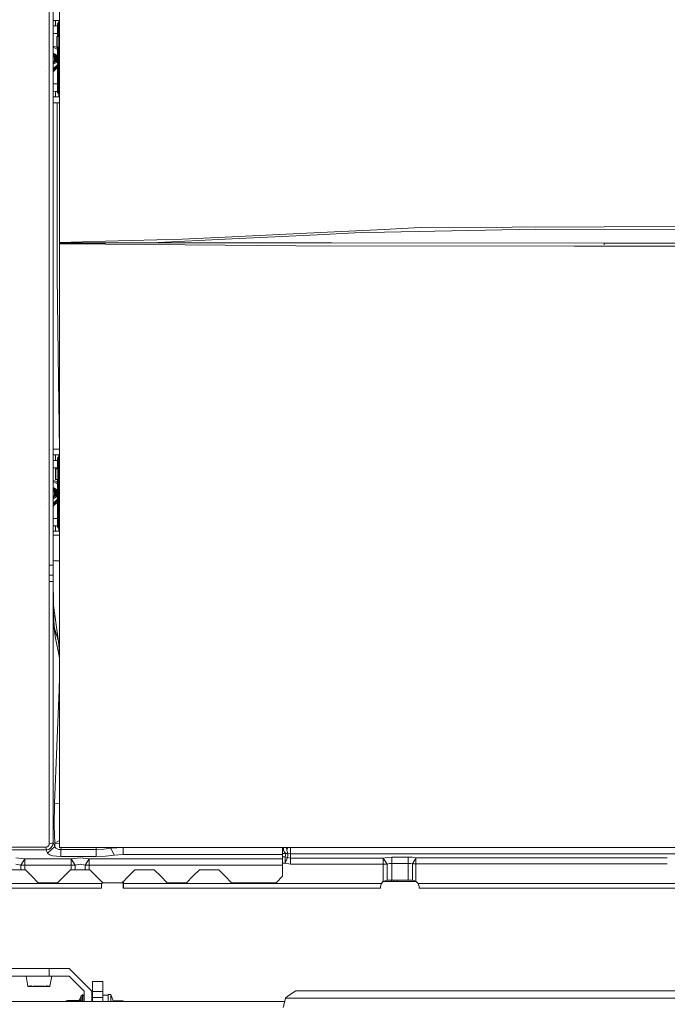
# Model space of a CAD drawing. Units: millimetres. Extents: x 757 to 9845, y -602 to 3649.
# Drawn here: x 3599 to 4202, y 1247 to 2164 of the extents above; entities that cross this region are included whole.
import ezdxf

# ---------------------------------------------------------------- set-up
doc = ezdxf.new("R2010")
doc.units = ezdxf.units.MM
doc.layers.add('1', color=7, linetype='Continuous', true_color=0xffffff)
doc.styles.add('blockfont', font='simplex.shx')
doc.dimstyles.get("Standard").update_dxf_attribs({"dimtxt": 0.18, "dimasz": 0.18, "dimexe": 0.18, "dimexo": 0.0625, "dimgap": 0.09, "dimtad": 0, "dimtih": 1, "dimtoh": 1, "dimdec": 4, "dimzin": 0, "dimdsep": 46, "dimtxsty": 'Standard', "dimcen": 0.09, "dimadec": 0, "dimazin": 0, "dimtfac": 1, "dimtdec": 4, "dimtofl": 0, "dimtmove": 0, "dimatfit": 3, "dimfxl": 1, "dimtolj": 1, "dimtzin": 0, "dimarcsym": 0})

# ---------------------------------------------------------------- blocks, each defined once
blk = doc.blocks.new('_U3')
at = {"layer": '1', "color": 18, "lineweight": 35}
for p, q in [((4820, 1315), (4820, -44.101683)), ((1800, 164), (1800, -44.101683)), ((1800, -42.101683), (3174.802083, -42.101683)), ((4820, -42.101683), (3445.197917, -42.101683))]:
    blk.add_line(p, q, dxfattribs=at)
at = {"layer": '1', "color": 18, "lineweight": 13}
for p, q in [((3206.666667, -117.101683), (3181.666667, -117.101683)), ((3181.666667, -117.101683), (3181.666667, -210.851683)), ((3438.333333, -117.101683), (3413.333333, -117.101683)), ((3438.333333, -210.851683), (3438.333333, -117.101683)), ((3181.666667, -210.851683), (3206.666667, -210.851683)), ((3413.333333, -210.851683), (3438.333333, -210.851683))]:
    blk.add_line(p, q, dxfattribs=at)
at = {"layer": '1', "color": 18, "lineweight": 70}
for points in [[(1800, -42.101683), (1849.999951, -28.704224), (1850.000049, -55.499143)], [(4820, -42.101683), (4770.000049, -55.499143), (4769.999951, -28.704224)]]:
    blk.add_solid(points, dxfattribs=at)
at = {"layer": '1', "color": 18, "linetype": 'Continuous', "lineweight": 13, "char_height": 50, "attachment_point": 7, "line_spacing_factor": 0.903614, "style": 'blockfont'}
for s, insert in [('\\W1.3049;118.9', (3178.952083, -80.997517)), ('\\W1.1591;3020', (3206.191667, -202.872517))]:
    blk.add_mtext(s, dxfattribs=dict(at, insert=insert))
blk = doc.blocks.new('_U5')
at = {"layer": '1', "color": 18, "lineweight": 35}
for p, q in [((976.750161, 1255.371454), (976.750161, 3299.4944)), ((976.750161, 3297.4944), (2648.020914, 3297.4944)), ((4820, 3297.4944), (3148.729247, 3297.4944))]:
    blk.add_line(p, q, dxfattribs=at)
at = {"layer": '1', "color": 18, "lineweight": 13}
for p, q in [((2679.885497, 3222.4944), (2654.885497, 3222.4944)), ((2654.885497, 3222.4944), (2654.885497, 3128.7444)), ((2911.552164, 3222.4944), (2886.552164, 3222.4944)), ((2911.552164, 3128.7444), (2911.552164, 3222.4944)), ((2654.885497, 3128.7444), (2679.885497, 3128.7444)), ((2886.552164, 3128.7444), (2911.552164, 3128.7444))]:
    blk.add_line(p, q, dxfattribs=at)
at = {"layer": '1', "color": 18, "lineweight": 70}
for points in [[(976.750161, 3297.4944), (1026.750112, 3310.89186), (1026.75021, 3284.096941)], [(4820, 3297.4944), (4770.000049, 3284.096941), (4769.999951, 3310.89186)]]:
    blk.add_solid(points, dxfattribs=at)
at = {"layer": '1', "color": 18, "linetype": 'Continuous', "lineweight": 13, "char_height": 50, "attachment_point": 7, "line_spacing_factor": 0.903614, "style": 'blockfont'}
for s, insert in [('\\W1.2899;151.3', (2652.170914, 3258.598567)), ('\\W1.1047;BBC', (2991.441747, 3258.598567)), ('\\W1.1591;3843', (2679.410497, 3136.723567))]:
    blk.add_mtext(s, dxfattribs=dict(at, insert=insert))

msp = doc.modelspace()

# ---------------------------------------------------------------- linework, layer by layer
at = {"layer": '1', "color": 18, "linetype": 'Continuous', "lineweight": 13}
for p, q in [((3626.007583, 2206.680777), (3626.007583, 2164.137605)), ((3629.788424, 2206.475976), (3629.788186, 2163.956645)), ((3635.780122, 2195.326808), (3635.780122, 2162.213317)), ((3626.007583, 2164.137605), (3626.007583, 1993.807557)), ((3629.788186, 2163.956645), (3629.788424, 2014.184001)), ((3629.788186, 2163.717525), (3631.935145, 2163.699391)), ((3629.788194, 2158.717885), (3631.934907, 2158.699754)), ((3633.725192, 2158.675245), (3629.788194, 2158.675477)), ((3631.934907, 2158.699754), (3631.935145, 2163.699391)), ((3631.934907, 2158.699754), (3633.725192, 2158.692653)), ((3631.935145, 2163.699391), (3635.061051, 2163.686993)), ((3635.780122, 2163.101214), (3633.725192, 2160.697701)), ((3634.744431, 2160.857919), (3633.725192, 2160.697701)), ((3633.725192, 2160.697701), (3633.725192, 2148.854735)), ((3635.780122, 2161.896212), (3634.744431, 2160.857919)), ((3634.744431, 2160.857919), (3634.744431, 2148.854735)), ((3635.060983, 2162.260087), (3635.061051, 2163.686993)), ((3635.061051, 2163.686993), (3635.780122, 2163.686949)), ((3635.780122, 2161.896212), (3635.780122, 1956.844571)), ((3633.725192, 2151.57949), (3629.788206, 2151.579732)), ((3633.125331, 2148.854735), (3634.625461, 2148.854735)), ((3633.125331, 2138.854745), (3633.125331, 2148.854735)), ((3634.625461, 2138.854745), (3634.625461, 2148.854735)), ((3634.744431, 2148.854735), (3635.780122, 2148.854735)), ((3633.125331, 2138.918234), (3629.788224, 2139.81257)), ((3633.725192, 2136.677545), (3629.788226, 2138.950653)), ((3633.125331, 2138.854745), (3634.625461, 2138.854745)), ((3633.725192, 2138.37457), (3633.245017, 2138.854745)), ((3633.725192, 2138.854745), (3633.725192, 2096.70377)), ((3634.744431, 2138.854745), (3634.744431, 2096.863749)), ((3634.744431, 2138.854745), (3635.780122, 2138.854745)), ((3629.788235, 2133.385813), (3632.921006, 2131.577018)), ((3632.056262, 2131.090882), (3629.788236, 2132.400408)), ((3629.788236, 2132.355096), (3632.003095, 2131.076339)), ((3629.788238, 2131.369701), (3631.13835, 2130.590203)), ((3629.78824, 2130.214742), (3630.487945, 2130.214694)), ((3630.466248, 2130.202058), (3629.78824, 2130.202104)), ((3630.09813, 2129.982713), (3629.78824, 2129.982736)), ((3629.78824, 2129.982736), (3630.09813, 2129.982713)), ((3630.09813, 2129.982713), (3629.788241, 2129.446249)), ((3629.788241, 2129.446249), (3630.09813, 2129.982713)), ((3630.487945, 2130.214694), (3629.788242, 2129.003062)), ((3629.788242, 2129.028185), (3630.466248, 2130.202058)), ((3630.09813, 2129.982713), (3629.990521, 2129.564522)), ((3629.990612, 2129.564641), (3630.09813, 2129.982713)), ((3631.13835, 2130.590203), (3631.138112, 2125.814441)), ((3632.003095, 2131.076339), (3632.002934, 2129.129573)), ((3632.056097, 2129.07641), (3632.056262, 2131.090882)), ((3632.921006, 2131.577018), (3632.920771, 2128.211736)), ((3633.725192, 2137.046281), (3633.145899, 2137.433947)), ((3629.788248, 2125.035287), (3631.138112, 2125.814441)), ((3632.002618, 2125.302079), (3629.78825, 2124.023877)), ((3632.055785, 2125.255111), (3629.78825, 2123.946251)), ((3632.920529, 2124.742749), (3629.788251, 2122.934889)), ((3629.788258, 2118.548302), (3633.725192, 2122.484327)), ((3633.725192, 2121.470926), (3630.429744, 2118.176182)), ((3632.002928, 2129.060002), (3632.002618, 2125.302079)), ((3632.002761, 2127.034063), (3632.055935, 2127.087226)), ((3632.002928, 2129.060002), (3632.056092, 2129.006836)), ((3632.002934, 2129.129573), (3632.056097, 2129.07641)), ((3632.055785, 2125.255111), (3632.056092, 2129.006836)), ((3632.920766, 2128.142128), (3632.920529, 2124.742749)), ((3633.725192, 2120.625817), (3633.277167, 2120.121174)), ((3622.388865, 2116.502526), (3622.251536, 2116.520646)), ((3630.00014, 2117.746669), (3629.78826, 2117.534834)), ((3629.788262, 2116.000192), (3633.725192, 2119.831646)), ((3632.716426, 2119.489572), (3629.788262, 2116.19137)), ((3633.725192, 2104.58385), (3629.788281, 2104.584092)), ((3631.931331, 2097.705605), (3629.788291, 2097.723706)), ((3631.931092, 2092.705968), (3629.788299, 2092.724148)), ((3629.788299, 2092.681691), (3635.780122, 2092.681337)), ((3631.931092, 2092.705968), (3631.931331, 2097.705605)), ((3635.056998, 2092.693808), (3631.931092, 2092.705968)), ((3633.725192, 2097.698491), (3631.931331, 2097.705605)), ((3633.725192, 2096.70377), (3634.744431, 2096.863749)), ((3633.725192, 2096.70377), (3635.780122, 2094.295359)), ((3634.744431, 2096.863749), (3635.780122, 2094.352805)), ((3635.056998, 2092.693808), (3635.057115, 2095.142735)), ((3635.780122, 2092.693764), (3635.056998, 2092.693808)), ((3633.660342, 2086.999896), (3629.788308, 2087.042995)), ((3634.830262, 2086.999896), (3633.660342, 2086.999896)), ((3633.660342, 2000.344518), (3633.660342, 2086.999896)), ((3635.780122, 2086.999896), (3634.830262, 2086.999896)), ((3629.788424, 2014.184001), (3629.788424, 1993.721488)), ((3626.007583, 1993.807557), (3626.007106, 1829.502824)), ((3629.788424, 1993.721488), (3629.788424, 1975.912097)), ((3633.660342, 1968.878749), (3633.660342, 2000.344518)), ((3629.787709, 1745.85438), (3629.788424, 1975.912097)), ((3633.660342, 1930.678132), (3633.660342, 1968.878749)), ((3878.922965, 1966.127637), (3789.859508, 1961.766957)), ((3875.708129, 1964.081529), (3916.542794, 1966.047767)), ((3878.922965, 1966.127637), (3938.22601, 1969.031337)), ((3938.301112, 1966.477158), (3916.542794, 1966.047767)), ((3971.526172, 1970.661643), (3938.22601, 1969.031337)), ((4079.236056, 1969.258788), (3938.301112, 1966.477158)), ((4142.892863, 1971.510651), (3971.526172, 1970.661643)), ((4142.888572, 1968.968156), (4079.236056, 1969.258788)), ((4278.497245, 1968.34946), (4142.888572, 1968.968156)), ((4226.184394, 1971.923116), (4142.892863, 1971.510651)), ((3635.780122, 1956.844571), (3678.678951, 1957.963927)), ((3635.780122, 1956.844571), (3635.780122, 1956.593278)), ((3635.780122, 1956.340793), (3678.680849, 1956.625625)), ((3635.780122, 1956.340793), (3635.780122, 1956.593278)), ((3635.780122, 1956.340793), (3635.780122, 1956.151488)), ((3635.780122, 1956.151488), (3678.681265, 1956.331846)), ((3635.780122, 1956.151488), (3635.780122, 1955.894473)), ((3635.780122, 1955.894473), (3635.780122, 1955.64008)), ((3635.780122, 1955.64008), (3678.682767, 1955.273232)), ((3635.780122, 1955.64008), (3635.780122, 1909.662726)), ((3678.713763, 1957.964835), (3750.416543, 1959.83577)), ((3678.716331, 1956.62586), (3727.602031, 1956.950429)), ((3678.716895, 1956.331996), (3718.522813, 1956.499341)), ((3678.718925, 1955.272923), (3789.859342, 1954.322592)), ((3718.522813, 1956.499341), (3789.859391, 1956.499007)), ((3727.602031, 1956.950429), (3789.859467, 1959.948037)), ((3789.859508, 1961.766957), (3750.416543, 1959.83577)), ((3789.859391, 1956.499007), (3820.344474, 1956.498864)), ((3789.859467, 1959.948037), (3875.708129, 1964.081529)), ((3875.725295, 1956.498864), (3820.344474, 1956.498864)), ((3875.725295, 1956.498864), (3889.392878, 1956.498626)), ((4142.890002, 1956.178668), (3889.392878, 1956.498626)), ((4142.890002, 1956.178668), (4142.894294, 1956.178668)), ((4142.894294, 1956.178668), (4142.890002, 1956.178668)), ((4142.894294, 1956.178668), (4142.894294, 1955.501559)), ((4142.894294, 1956.178668), (4142.894294, 1954.747441)), ((4406.890418, 1956.164363), (4142.894294, 1956.178668)), ((4142.894294, 1954.747441), (4142.894294, 1955.501559)), ((4406.890418, 1956.164363), (4142.894502, 1956.178668)), ((3789.859342, 1954.322592), (3820.308949, 1954.062226)), ((3855.863597, 1953.758004), (3820.308949, 1954.062226)), ((3855.863597, 1953.758004), (4115.297343, 1953.256848)), ((4142.888095, 1953.29428), (4115.297343, 1953.256848)), ((4142.888095, 1953.29428), (4142.892386, 1953.29428)), ((4142.892386, 1953.29428), (4404.205348, 1953.649047)), ((3633.660342, 1930.678132), (3633.660342, 1929.827931)), ((3633.660342, 1929.827676), (3633.660342, 1925.499919)), ((3634.830262, 1828.882339), (3633.660342, 1925.499919)), ((3635.780122, 1862.267735), (3635.780122, 1909.662726)), ((3635.780122, 1668.820145), (3635.780122, 1862.267735)), ((3626.007106, 1829.502824), (3626.006867, 1745.801571)), ((3634.830262, 1828.882339), (3635.615851, 1763.999942)), ((3626.741435, 1764.0816), (3626.602437, 1764.089349)), ((3626.741435, 1764.0816), (3626.602437, 1764.089349)), ((3635.615851, 1763.999942), (3629.787766, 1764.064852)), ((3635.615851, 1763.988974), (3629.787766, 1764.049804)), ((3635.615851, 1763.999942), (3635.780122, 1763.999942)), ((3635.615851, 1763.988974), (3635.780122, 1763.988974)), ((3629.787734, 1753.756225), (3631.934907, 1753.738048)), ((3633.725192, 1753.71345), (3629.787734, 1753.713687)), ((3629.787749, 1758.755745), (3631.935145, 1758.737567)), ((3631.934907, 1753.738048), (3631.935145, 1758.737567)), ((3631.934907, 1753.738048), (3633.725192, 1753.731016)), ((3631.935145, 1758.737567), (3635.061051, 1758.725288)), ((3635.780122, 1758.13948), (3633.725192, 1755.735996)), ((3634.744431, 1755.896094), (3633.725192, 1755.735996)), ((3633.725192, 1755.735996), (3633.725192, 1745.854857)), ((3635.780122, 1756.9344), (3634.744431, 1755.896094)), ((3634.744431, 1755.896094), (3634.744431, 1691.902163)), ((3635.060983, 1757.298362), (3635.061051, 1758.725288)), ((3635.061051, 1758.725288), (3635.780122, 1758.725244)), ((3626.005914, 1655.973318), (3626.006867, 1745.801571)), ((3629.787709, 1745.85438), (3629.787709, 1727.670791)), ((3633.725192, 1746.617755), (3629.787712, 1746.617992)), ((3632.125403, 1745.854857), (3633.625533, 1745.854857)), ((3632.125403, 1735.854867), (3632.125403, 1745.854857)), ((3633.625533, 1745.854857), (3635.125424, 1745.854857)), ((3633.625533, 1735.854867), (3633.625533, 1745.854857)), ((3635.125424, 1735.854867), (3635.125424, 1745.854857)), ((3633.202102, 1733.935836), (3629.787709, 1734.850883)), ((3632.125403, 1735.854867), (3633.625533, 1735.854867)), ((3633.625533, 1735.854867), (3635.125424, 1735.854867)), ((3633.725192, 1735.854867), (3633.725192, 1691.742065)), ((3633.725192, 1731.71572), (3629.787709, 1733.989127)), ((3629.787709, 1728.424411), (3632.921006, 1726.615312)), ((3629.787709, 1656.07548), (3629.787709, 1727.670791)), ((3632.056262, 1726.129177), (3629.787709, 1727.438953)), ((3629.787709, 1727.393629), (3632.003095, 1726.114514)), ((3629.787709, 1726.408182), (3631.13835, 1725.628379)), ((3631.13835, 1725.628379), (3631.138112, 1720.852735)), ((3632.003095, 1726.114514), (3632.002934, 1724.16779)), ((3632.056097, 1724.114625), (3632.056262, 1726.129177)), ((3632.921006, 1726.615312), (3632.920771, 1723.249916)), ((3633.725192, 1732.084457), (3633.145898, 1732.472123)), ((3633.725192, 1733.412745), (3633.202102, 1733.935836)), ((3629.787709, 1725.252917), (3630.487945, 1725.252869)), ((3630.487945, 1725.252869), (3629.787709, 1724.04034)), ((3630.466248, 1725.240472), (3629.787709, 1725.240495)), ((3629.787709, 1724.065567), (3630.466248, 1725.240472)), ((3629.787709, 1725.021139), (3630.09813, 1725.021127)), ((3630.09813, 1725.021127), (3629.787709, 1725.021139)), ((3629.787709, 1724.483686), (3630.09813, 1725.021127)), ((3630.09813, 1725.021127), (3629.787709, 1724.483686)), ((3629.787709, 1720.073271), (3631.138112, 1720.852735)), ((3632.002618, 1720.340374), (3629.787709, 1719.06186)), ((3632.055785, 1720.293525), (3629.787709, 1718.984299)), ((3632.920529, 1719.781163), (3629.787709, 1717.972864)), ((3629.787709, 1713.585955), (3633.725192, 1717.522568)), ((3633.725192, 1716.509221), (3630.430258, 1713.21499)), ((3632.002928, 1724.098276), (3632.002618, 1720.340374)), ((3632.002761, 1722.072259), (3632.055935, 1722.125421)), ((3632.002928, 1724.098276), (3632.056092, 1724.045112)), ((3632.002934, 1724.16779), (3632.056097, 1724.114625)), ((3632.055785, 1720.293525), (3632.056092, 1724.045112)), ((3632.920766, 1723.18042), (3632.920529, 1719.781163)), ((3622.388865, 1711.540821), (3622.251536, 1711.55906)), ((3629.787709, 1711.03804), (3633.725192, 1714.869942)), ((3632.71651, 1714.528038), (3629.787709, 1711.229149)), ((3629.999902, 1712.784726), (3629.787709, 1712.572578)), ((3633.725192, 1715.664179), (3633.277373, 1715.159773)), ((3633.725192, 1699.622205), (3629.787709, 1699.622437)), ((3631.931331, 1692.743781), (3629.787709, 1692.761927)), ((3631.931092, 1687.744263), (3631.931331, 1692.743781)), ((3633.725192, 1692.736735), (3631.931331, 1692.743781)), ((3633.725192, 1691.742065), (3634.744431, 1691.902163)), ((3633.725192, 1691.742065), (3635.780122, 1689.333654)), ((3634.744431, 1691.902163), (3635.780122, 1689.391177)), ((3635.056998, 1687.731984), (3635.057115, 1690.18103)), ((3631.931092, 1687.744263), (3629.787709, 1687.762407)), ((3629.787709, 1687.719901), (3635.780122, 1687.71954)), ((3632.612254, 1684.020164), (3629.787709, 1684.057013)), ((3635.056998, 1687.731984), (3631.931092, 1687.744263)), ((3635.780122, 1684.008933), (3632.612254, 1684.020164)), ((3635.056998, 1687.731984), (3635.780122, 1687.731939)), ((3635.780122, 1653.274777), (3635.780122, 1668.820145)), ((3628.986768, 1656.053843), (3626.005914, 1655.973318)), ((3626.005914, 1655.973318), (3626.011397, 1646.664622)), ((3629.787709, 1656.07548), (3628.991629, 1656.053975)), ((3629.78604, 1646.774295), (3629.787709, 1656.07548)), ((3629.787709, 1660.212643), (3630.967166, 1660.186174)), ((3635.780122, 1660.162698), (3630.967166, 1660.186174)), ((3635.780122, 1637.490633), (3635.780122, 1653.274777)), ((3629.78604, 1646.774295), (3626.011397, 1646.664622)), ((3626.011397, 1646.664622), (3626.013305, 1644.988778)), ((3626.013305, 1644.988778), (3626.015927, 1640.849831)), ((3629.784371, 1645.098451), (3629.77245, 1640.954378)), ((3629.784371, 1645.098451), (3629.78604, 1646.774295)), ((3628.971828, 1640.932096), (3626.015927, 1640.849831)), ((3626.015927, 1640.849831), (3626.015927, 1640.239599)), ((3626.015927, 1616.16994), (3626.015927, 1640.239599)), ((3629.77245, 1640.954378), (3628.981883, 1640.932376)), ((3629.77245, 1640.954378), (3629.77245, 1640.344503)), ((3629.823234, 1636.026862), (3629.77245, 1640.954378)), ((3629.77245, 1616.431842), (3629.77245, 1640.344503)), ((3629.991557, 1625.370393), (3629.823234, 1636.026862)), ((3635.780122, 1637.490633), (3635.780122, 1606.610785)), ((3629.991557, 1625.370393), (3630.174186, 1611.566196)), ((3626.015927, 1608.056436), (3626.015927, 1616.16994)), ((3629.77245, 1546.358357), (3629.77245, 1616.431842)), ((3630.083066, 1618.453608), (3634.835031, 1584.797393)), ((3626.015927, 1545.65991), (3626.015927, 1608.056436)), ((3630.359437, 1606.780062), (3630.174186, 1611.566196)), ((3630.359437, 1606.780062), (3630.728509, 1597.24463)), ((3635.780122, 1606.610785), (3635.780122, 1595.813404)), ((3631.338145, 1596.181641), (3630.601921, 1600.51518)), ((3631.338145, 1596.181641), (3630.654406, 1599.159176)), ((3631.808783, 1589.415203), (3630.728509, 1597.24463)), ((3634.699847, 1585.161935), (3631.338145, 1596.181641)), ((3631.808783, 1589.415203), (3631.338145, 1596.181641)), ((3635.780122, 1569.659215), (3631.808783, 1589.415203)), ((3635.780122, 1595.813404), (3635.780122, 1538.205515)), ((3634.835031, 1584.797393), (3634.699847, 1585.161935)), ((3634.835031, 1584.797393), (3635.780122, 1584.968933)), ((3634.835031, 1584.797393), (3635.780122, 1573.625613)), ((3635.780122, 1552.205389), (3635.292079, 1539.930354)), ((3626.015927, 1477.719675), (3626.015927, 1545.65991)), ((3629.77245, 1531.110178), (3629.77245, 1546.358357)), ((3635.292079, 1539.930354), (3631.090428, 1434.24059)), ((3635.780122, 1538.205515), (3635.780122, 1529.679785)), ((3629.77245, 1475.511203), (3629.77245, 1531.110178)), ((3635.780122, 1529.679785), (3635.780122, 1525.871883)), ((3635.780122, 1392.734657), (3635.780122, 1525.871883)), ((3626.015927, 1477.719675), (3626.015927, 1474.591861)), ((3626.015927, 1396.269808), (3626.015927, 1474.591861)), ((3629.77245, 1414.100776), (3629.77245, 1475.511203)), ((3631.090428, 1434.24059), (3630.973842, 1431.46349)), ((3635.780122, 1433.971202), (3631.090428, 1434.24059)), ((3630.973842, 1431.46349), (3630.763318, 1415.952216)), ((3629.77245, 1397.190819), (3629.77245, 1414.100776)), ((3630.763318, 1415.952216), (3630.723025, 1412.965189)), ((3631.425883, 1396.741996), (3630.723025, 1412.965189)), ((3626.015927, 1396.269808), (3625.721957, 1394.832144)), ((3626.015927, 1396.269808), (3629.77245, 1397.190819)), ((3629.77245, 1397.190819), (3628.981854, 1394.202958)), ((3629.77245, 1397.190819), (3631.300237, 1393.854867)), ((3631.425883, 1396.741996), (3631.300237, 1393.854867)), ((3631.425883, 1396.741996), (3635.780122, 1399.399643)), ((3631.425883, 1396.741996), (3635.780122, 1396.552271)), ((3623.229529, 1393.127452), (3545.341994, 1393.127452)), ((3623.229529, 1390.564213), (3545.341994, 1390.564213)), ((3623.444583, 1393.136154), (3623.229529, 1393.127452)), ((3623.229529, 1390.564213), (3623.229529, 1393.127452)), ((3623.229529, 1390.564213), (3623.713042, 1390.59187)), ((3623.229529, 1390.564213), (3624.578025, 1387.619744)), ((3624.32554, 1393.367778), (3623.444583, 1393.136154)), ((3625.713136, 1391.11043), (3623.713042, 1390.59187)), ((3625.16525, 1393.979917), (3624.32554, 1393.367778)), ((3631.300237, 1393.854867), (3624.578025, 1387.619744)), ((3624.578025, 1387.619744), (3624.889161, 1387.162219)), ((3626.611735, 1386.052023), (3624.889161, 1387.162219)), ((3625.721957, 1394.832144), (3625.16525, 1393.979917)), ((3627.65434, 1392.414699), (3625.713136, 1391.11043)), ((3629.414584, 1385.183345), (3626.611735, 1386.052023)), ((3628.981854, 1394.202958), (3627.65434, 1392.414699)), ((3631.300237, 1393.854867), (3631.435658, 1393.404971)), ((3632.21934, 1392.335783), (3631.435658, 1393.404971)), ((3633.515861, 1391.53255), (3632.21934, 1392.335783)), ((3633.515861, 1391.53255), (3635.203626, 1391.054998)), ((3635.203626, 1391.054998), (3637.116458, 1390.954266)), ((4142.890002, 1392.734657), (3635.780122, 1392.734657)), ((3637.193995, 1392.734657), (3637.116458, 1390.954266)), ((3637.116458, 1390.954266), (3637.116458, 1384.426246)), ((3637.116458, 1390.954266), (3670.000102, 1390.954266)), ((3670.000102, 1392.734657), (3670.000102, 1390.954266)), ((3670.000102, 1390.954266), (3676.956202, 1391.246806)), ((3670.000102, 1390.954266), (3670.000102, 1384.426246)), ((3676.956202, 1391.246806), (3683.532979, 1392.108331)), ((3683.532979, 1392.734657), (3683.532979, 1392.108331)), ((3683.532979, 1392.108331), (3695.171382, 1392.704259)), ((3683.532979, 1392.108331), (3686.600472, 1385.580431)), ((3686.600472, 1385.580431), (3695.171382, 1386.176239)), ((3695.171382, 1392.734657), (3695.171382, 1392.704259)), ((3695.171382, 1392.704259), (3695.171382, 1386.176239)), ((3695.171382, 1392.704259), (3843.499925, 1392.704259)), ((3695.171382, 1386.176239), (3843.499925, 1386.176239)), ((3843.499925, 1392.704259), (3843.499925, 1392.734657)), ((3843.499925, 1392.704259), (3843.499925, 1386.176239)), ((3846.488263, 1387.138973), (3843.499925, 1387.138973)), ((3843.499925, 1386.176239), (3843.499925, 1382.272485)), ((3844.407584, 1390.654812), (3844.18587, 1392.734657)), ((3845.072295, 1388.752351), (3844.407584, 1390.654812)), ((3845.072295, 1388.752351), (3846.207644, 1387.475382)), ((3846.207644, 1387.475382), (3846.488263, 1387.138973)), ((3848.308827, 1387.357722), (3846.207644, 1387.475382)), ((3846.488263, 1387.138973), (3846.234109, 1385.629426)), ((3846.488263, 1387.138973), (3848.463561, 1386.792193)), ((3847.314622, 1390.537153), (3847.185242, 1392.734657)), ((3847.681786, 1388.634692), (3847.314622, 1390.537153)), ((3847.681786, 1388.634692), (3848.308827, 1387.357722)), ((3847.992923, 1391.196738), (3847.883727, 1393.051992)), ((3848.308827, 1387.357722), (3848.463561, 1386.792193)), ((3850.89996, 1386.907111), (3848.308827, 1387.357722)), ((3848.463561, 1386.792193), (3848.323371, 1385.243307)), ((3850.89996, 1392.734657), (3850.89996, 1386.907111)), ((3850.89996, 1386.907111), (3850.89996, 1383.013497)), ((4145.105856, 1386.907111), (3850.89996, 1386.907111)), ((4145.718372, 1392.734657), (4142.890002, 1392.734657)), ((4146.513575, 1386.907111), (4145.106017, 1386.907111)), ((4147.12606, 1392.734657), (4145.718488, 1392.734657)), ((4213.48622, 1386.907111), (4146.513822, 1386.907111)), ((4212.873732, 1392.734657), (4147.126274, 1392.734657)), ((3603.485372, 1382.272485), (3595.000054, 1383.147488)), ((3595.000054, 1377.387526), (3599.714066, 1376.51253)), ((3599.714066, 1376.51253), (3603.485372, 1382.272485)), ((3603.485372, 1382.272485), (3603.485372, 1376.51253)), ((3603.485372, 1382.272485), (3646.51468, 1382.272485)), ((3633.035209, 1384.621511), (3629.414584, 1385.183345)), ((3633.035209, 1384.621511), (3637.116458, 1384.426246)), ((3637.116458, 1384.426246), (3670.000102, 1384.426246)), ((3646.51468, 1382.272485), (3654.999997, 1383.147488)), ((3646.51468, 1382.272485), (3646.51468, 1376.51253)), ((3646.51468, 1382.272485), (3650.285985, 1376.51253)), ((3650.285985, 1376.51253), (3654.999997, 1377.387526)), ((3654.999997, 1383.147488), (3663.485314, 1382.272485)), ((3654.999997, 1377.387526), (3659.714009, 1376.51253)), ((3663.485314, 1382.272485), (3659.714009, 1376.51253)), ((3663.485314, 1382.272485), (3663.485314, 1376.51253)), ((3843.499925, 1382.272485), (3663.485314, 1382.272485)), ((3670.000102, 1384.426246), (3678.532865, 1384.718786)), ((3686.600472, 1385.580431), (3678.532865, 1384.718786)), ((3843.499925, 1384.012471), (3845.978286, 1384.012471)), ((3843.499925, 1382.272485), (3843.499925, 1376.51253)), ((3845.978286, 1378.216985), (3843.499925, 1378.216985)), ((3846.234109, 1385.629426), (3845.978286, 1384.012471)), ((3845.978286, 1384.012471), (3845.978286, 1378.216985)), ((3848.181989, 1383.584033), (3845.978286, 1384.012471)), ((3848.181989, 1383.584033), (3845.978286, 1378.216985)), ((3845.978286, 1378.216985), (3850.89996, 1377.243045)), ((3848.323371, 1385.243307), (3848.181989, 1383.584033)), ((3850.89996, 1383.013497), (3848.181989, 1383.584033)), ((3850.89996, 1383.013497), (3850.89996, 1377.243045)), ((3850.89996, 1383.013497), (3937.05013, 1383.013497)), ((3850.89996, 1377.243045), (3937.05013, 1377.243045)), ((3937.05013, 1383.013497), (3940.967586, 1383.627186)), ((3937.05013, 1383.013497), (3940.777804, 1377.243045)), ((3937.05013, 1377.243045), (3937.05013, 1383.013497)), ((3937.05013, 1377.243045), (3937.05013, 1361.162188)), ((3937.05013, 1377.243045), (3940.777804, 1377.243045)), ((3940.777804, 1377.243045), (3942.941215, 1377.856615)), ((3940.777804, 1377.243045), (3940.777804, 1362.399938)), ((3940.967586, 1383.627186), (3945.375468, 1383.839617)), ((3942.941215, 1377.856615), (3945.375468, 1378.069046)), ((3945.375468, 1383.839617), (3960.519101, 1383.839617)), ((3945.375468, 1381.399992), (3945.375468, 1383.839617)), ((3945.375468, 1378.069046), (3945.375468, 1381.399985)), ((3945.375468, 1378.069046), (3960.519101, 1378.069046)), ((3945.375468, 1362.399938), (3945.375468, 1378.069046)), ((3960.519101, 1383.839617), (3964.27181, 1383.686791)), ((3960.519101, 1381.399992), (3960.519101, 1383.839617)), ((3960.519101, 1378.069046), (3960.519101, 1381.399873)), ((3960.519101, 1378.069046), (3962.591435, 1377.916339)), ((3960.519101, 1362.399938), (3960.519101, 1378.069046)), ((3964.498069, 1377.470377), (3962.591435, 1377.916339)), ((3967.724111, 1383.240829), (3964.27181, 1383.686791)), ((3964.498069, 1377.470377), (3966.694901, 1381.399873)), ((3964.498069, 1377.470377), (3967.724111, 1377.470377)), ((3964.498069, 1362.399938), (3964.498069, 1377.470377)), ((3966.694968, 1381.399992), (3967.724111, 1383.240829)), ((3967.724111, 1383.240829), (3967.724111, 1381.399992)), ((3967.724111, 1383.240829), (4144.720504, 1383.240829)), ((3967.724111, 1381.399873), (3967.724111, 1377.470377)), ((3967.724111, 1377.470377), (3967.724111, 1361.582163)), ((3967.724111, 1377.470377), (4201.749827, 1377.470377)), ((4144.720743, 1383.240829), (4146.128233, 1383.240829)), ((4146.128511, 1383.240829), (4201.749827, 1383.240829)), ((3590.286042, 1371.999982), (3599.714066, 1371.999982)), ((3599.714066, 1376.51253), (3603.485372, 1376.51253)), ((3599.714066, 1371.999982), (3599.714066, 1376.51253)), ((3599.714066, 1371.999982), (3603.485372, 1371.999982)), ((3603.485372, 1376.51253), (3646.51468, 1376.51253)), ((3603.485372, 1371.999982), (3603.485372, 1376.51253)), ((3603.485372, 1371.999982), (3604.000117, 1371.999982)), ((3604.000117, 1371.999982), (3609.999921, 1365.99994)), ((3640.000131, 1365.99994), (3645.999934, 1371.999982)), ((3645.999934, 1371.999982), (3646.51468, 1371.999982)), ((3646.51468, 1376.51253), (3646.51468, 1371.999982)), ((3646.51468, 1376.51253), (3650.285985, 1376.51253)), ((3646.51468, 1371.999982), (3650.285985, 1371.999982)), ((3650.285985, 1371.999982), (3650.285985, 1376.51253)), ((3650.285985, 1371.999982), (3659.714009, 1371.999982)), ((3659.714009, 1376.51253), (3663.485314, 1376.51253)), ((3659.714009, 1371.999982), (3659.714009, 1376.51253)), ((3659.714009, 1371.999982), (3663.485314, 1371.999982)), ((3663.485314, 1376.51253), (3693.681474, 1376.51253)), ((3663.485314, 1376.51253), (3663.485314, 1371.999982)), ((3663.485314, 1371.999982), (3664.00006, 1371.999982)), ((3664.00006, 1371.999982), (3670.000102, 1365.99994)), ((3693.855422, 1376.51253), (3843.499925, 1376.51253)), ((3700.000073, 1365.99994), (3706.000115, 1371.999982)), ((3706.000115, 1371.999982), (3724.000003, 1371.999982)), ((3724.000003, 1371.999982), (3730.000045, 1365.99994)), ((3760.000016, 1365.99994), (3766.000058, 1371.999982)), ((3766.000058, 1371.999982), (3783.999946, 1371.999982)), ((3783.999946, 1371.999982), (3789.999988, 1365.99994)), ((3843.499925, 1376.51253), (3843.499925, 1365.99994)), ((3256.999995, 1359.400037), (3675.083901, 1359.400037)), ((3609.999921, 1365.99994), (3615.999963, 1360.000017)), ((3615.999963, 1360.000017), (3634.000089, 1360.000017)), ((3634.000089, 1360.000017), (3640.000131, 1365.99994)), ((3670.000102, 1365.99994), (3676.000144, 1360.000017)), ((3674.999978, 1358.39999), (3675.083901, 1359.400037)), ((3675.083901, 1359.400037), (3675.84202, 1360.158137)), ((3675.083901, 1359.400037), (3675.84202, 1360.158137)), ((3675.84202, 1360.158137), (3676.000144, 1360.000017)), ((3676.000144, 1360.000017), (3694.000031, 1360.000017)), ((3694.000031, 1360.000017), (3700.000073, 1365.99994)), ((3694.000031, 1360.000017), (3694.999959, 1360.999925)), ((3694.999959, 1360.999925), (3694.999959, 1359.400037)), ((3694.999959, 1359.400037), (3695.438172, 1359.400037)), ((3694.999959, 1359.400037), (3694.999959, 1356.686356)), ((3695.438172, 1361.438129), (3695.438172, 1359.400037)), ((3695.438172, 1359.400037), (3695.438172, 1356.288674)), ((3695.438172, 1359.400037), (3935.503985, 1359.400037)), ((3730.000045, 1365.99994), (3736.000087, 1360.000017)), ((3736.000087, 1360.000017), (3753.999974, 1360.000017)), ((3753.999974, 1360.000017), (3760.000016, 1365.99994)), ((3789.999988, 1365.99994), (3796.00003, 1360.000017)), ((3796.00003, 1360.000017), (3837.500121, 1360.000017)), ((3843.499925, 1365.99994), (3837.500121, 1360.000017)), ((3935.503985, 1359.400037), (3934.700038, 1356.400016)), ((3935.503985, 1359.400037), (3937.05013, 1361.162188)), ((3935.503985, 1359.400037), (3936.907774, 1360.999945)), ((3936.907774, 1360.999945), (3937.000062, 1360.999945)), ((3937.000062, 1360.999945), (3937.219866, 1361.219748)), ((3937.000062, 1360.999945), (3944.999959, 1360.999945)), ((3937.05013, 1361.162188), (3940.70008, 1362.399938)), ((3940.70008, 1362.399938), (3940.777804, 1362.399938)), ((3940.777804, 1362.399938), (3945.375468, 1362.399938)), ((3944.999959, 1362.399938), (3944.999959, 1360.999945)), ((3944.999959, 1360.999945), (3947.13452, 1360.999945)), ((3945.375468, 1362.399938), (3960.519101, 1362.399938)), ((3947.13452, 1360.999945), (3947.13452, 1362.399938)), ((3947.13452, 1360.999945), (3950.264956, 1360.999945)), ((3950.264956, 1360.999945), (3950.264956, 1362.399938)), ((3950.264956, 1360.999945), (3950.789239, 1360.999945)), ((3968.303625, 1360.999945), (3950.789239, 1360.999945)), ((3960.519101, 1362.399938), (3964.498069, 1362.399938)), ((3964.498069, 1362.399938), (3964.700009, 1362.399938)), ((3964.700009, 1362.399938), (3967.724111, 1361.582163)), ((3967.724111, 1361.582163), (3969.896104, 1359.400037)), ((3969.896104, 1359.400037), (4348.104026, 1359.400037)), ((3969.896104, 1359.400037), (3970.700051, 1356.400016)), ((3256.999518, 1355.000022), (3674.999978, 1355.000022)), ((3674.999978, 1355.000022), (3674.999978, 1358.39999)), ((3694.999959, 1356.686356), (3694.999959, 1355.291131)), ((3694.999959, 1355.052593), (3694.999959, 1355.291131)), ((3694.999959, 1355.052593), (3694.999959, 1355.004075)), ((3694.999959, 1355.004075), (3695.006158, 1355.000022)), ((3695.438172, 1355.000022), (3695.006158, 1355.000022)), ((3695.438172, 1356.288674), (3695.438172, 1355.000022)), ((3695.438172, 1355.000022), (3934.693362, 1355.000022)), ((3934.693362, 1355.000022), (3934.700038, 1355.004552)), ((3934.700038, 1355.004552), (3934.700038, 1356.400016)), ((3970.700051, 1356.400016), (3970.700051, 1355.000022)), ((4046.020057, 1355.000022), (3970.700051, 1355.000022)), ((4121.339824, 1355.000022), (4046.020057, 1355.000022)), ((4196.660068, 1355.000022), (4121.339824, 1355.000022)), ((4196.660068, 1355.000022), (4271.979835, 1355.000022)), ((3566.00001, 1279.999974), (3605.999972, 1279.999974)), ((3605.999972, 1279.999974), (3607.617642, 1279.999974)), ((3607.617642, 1279.999974), (3623.91999, 1279.999974)), ((3623.91999, 1279.999974), (3625.999953, 1279.999974)), ((3625.999953, 1279.999974), (3625.999953, 1273.000005)), ((3644.750144, 1279.999974), (3625.999953, 1279.999974)), ((3644.750144, 1279.999974), (3665.750052, 1258.999946)), ((3566.00001, 1273.000005), (3605.999972, 1273.000005)), ((3606.159713, 1263.640049), (3604.559924, 1273.000005)), ((3607.617642, 1273.000005), (3605.999972, 1273.000005)), ((3607.617642, 1273.000005), (3622.82541, 1273.000005)), ((3622.826602, 1273.000005), (3623.91999, 1273.000005)), ((3623.91999, 1273.000005), (3625.999953, 1273.000005)), ((3625.999953, 1273.000005), (3644.750144, 1273.000005)), ((3628.439929, 1273.000005), (3626.840379, 1263.640049)), ((3644.750144, 1273.000005), (3658.750083, 1258.999946)), ((3666.500117, 1258.499983), (3666.500117, 1268.000009)), ((3676.000144, 1268.000009), (3666.500117, 1268.000009)), ((3676.000144, 1268.000009), (3676.000144, 1258.499983)), ((3606.159713, 1263.640049), (3608.344819, 1263.640049)), ((3606.159713, 1263.640049), (3606.376197, 1263.389948)), ((3608.344819, 1263.640049), (3606.376197, 1263.389948)), ((3616.499927, 1263.389948), (3606.376197, 1263.389948)), ((3609.74076, 1263.640049), (3608.344819, 1263.640049)), ((3609.74076, 1263.640049), (3608.695056, 1264.140013)), ((3609.704662, 1263.598345), (3609.74076, 1263.640049)), ((3616.499927, 1263.640049), (3611.169126, 1263.640049)), ((3621.830966, 1263.640049), (3616.499927, 1263.640049)), ((3616.499927, 1263.389948), (3626.623895, 1263.389948)), ((3623.259332, 1263.640049), (3624.305036, 1264.140013)), ((3623.475816, 1263.389948), (3623.259332, 1263.640049)), ((3624.655272, 1263.640049), (3623.259332, 1263.640049)), ((3624.655272, 1263.640049), (3626.840379, 1263.640049)), ((3624.655272, 1263.640049), (3626.623895, 1263.389948)), ((3626.840379, 1263.640049), (3626.623895, 1263.389948)), ((3658.750083, 1258.999946), (3658.750083, 1255.874994)), ((3665.750052, 1258.999946), (3665.750052, 1255.874994)), ((3666.500117, 1253.000024), (3666.500117, 1258.499983)), ((3676.000144, 1258.499983), (3666.500117, 1258.499983)), ((3676.000144, 1253.000024), (3676.000144, 1258.499983)), ((3848.82405, 1254.501584), (3855.773475, 1259.346726)), ((3855.773475, 1259.346726), (4600.162055, 1259.346726)), ((3845.413673, 1249.300006), (2825.150656, 1249.300006)), ((3641.900088, 1249.96114), (3643.054749, 1250.117543)), ((3641.900088, 1249.300006), (3641.900088, 1249.96114)), ((3641.949918, 1249.96114), (3643.104817, 1250.117543)), ((3641.949918, 1249.300006), (3641.949918, 1249.96114)), ((3643.054749, 1250.117543), (3643.104817, 1250.117543)), ((3643.054749, 1250.110763), (3643.054749, 1250.117543)), ((3643.104817, 1250.117543), (3654.184844, 1250.117543)), ((3643.104817, 1249.300006), (3643.104817, 1250.117543)), ((3653.423097, 1250.117543), (3654.346969, 1250.734809)), ((3653.473165, 1250.117543), (3654.397037, 1250.734809)), ((3654.184844, 1250.117543), (3655.224587, 1250.786069)), ((3654.184844, 1249.300006), (3654.184844, 1250.117543)), ((3655.993249, 1254.709246), (3654.346969, 1250.734809)), ((3654.398354, 1250.737991), (3654.346969, 1250.734809)), ((3656.043078, 1254.709246), (3654.397037, 1250.734809)), ((3655.224587, 1250.786069), (3654.397037, 1250.734809)), ((3655.224587, 1249.300006), (3655.224587, 1250.786069)), ((3657.101895, 1255.450013), (3655.993249, 1254.709246)), ((3655.993249, 1254.588931), (3655.993249, 1254.709246)), ((3657.151725, 1255.450013), (3656.043078, 1254.709246)), ((3656.043078, 1249.87376), (3656.043078, 1254.709246)), ((3656.043078, 1249.300006), (3656.043078, 1249.87376)), ((3657.101895, 1255.416718), (3657.101895, 1255.450013)), ((3657.151725, 1255.450013), (3657.101895, 1255.450013)), ((3657.151725, 1250.397566), (3657.151725, 1255.450013)), ((3657.550122, 1255.450013), (3657.151725, 1255.450013)), ((3657.151725, 1250.397566), (3657.151725, 1249.300006)), ((3657.550122, 1255.450013), (3657.550122, 1250.397566)), ((3658.750083, 1254.250052), (3657.550122, 1255.450013)), ((3657.550122, 1249.300006), (3657.550122, 1250.397566)), ((3658.750083, 1255.874994), (3658.750083, 1249.300006)), ((3665.750052, 1249.300006), (3665.750052, 1255.874994)), ((3666.500117, 1249.300006), (3666.500117, 1253.000024)), ((3676.000144, 1253.000024), (3666.500117, 1253.000024)), ((3676.000144, 1255.200031), (3681.00002, 1255.200031)), ((3676.000144, 1253.000024), (3676.000144, 1249.300006)), ((3681.00002, 1255.699995), (3683.399941, 1255.699995)), ((3681.00002, 1255.699995), (3681.00002, 1249.300006)), ((3683.399941, 1255.699995), (3683.399941, 1249.300006)), ((3683.399941, 1255.699995), (3685.643699, 1249.989989)), ((3685.643699, 1249.989989), (3693.276193, 1249.989989)), ((3685.643699, 1249.300006), (3685.643699, 1249.989989)), ((3693.276193, 1249.989989), (3695.100095, 1249.989989)), ((3693.489672, 1249.300006), (3693.276193, 1249.989989)), ((3695.100095, 1249.300006), (3695.100095, 1249.989989)), ((3843.967702, 1243.588212), (3846.20836, 1252.346638)), ((3843.967702, 1243.727091), (3846.126344, 1252.046707)), ((3846.126344, 1252.046707), (3846.20836, 1252.346638)), ((3846.20836, 1252.346638), (3846.441295, 1252.840402)), ((4609.726932, 1252.346638), (3846.20836, 1252.346638)), ((3846.441295, 1252.840402), (3848.82405, 1254.501584))]:
    msp.add_line(p, q, dxfattribs=at)

# ---------------------------------------------------------------- dimensions: what is measured, and where the dimension line sits
for base, p1, p2, text, picture, middle in [((4820, 3297.4944), (976.750161, 1255.371454), (4820, 3445), '<>\\P[\\C18;\\H50.00;\\Fsimplex.shx;3843\\Fsimplex.shx;\\H50.00;\\C18; ]\\C18;\\H50.00;\\Fsimplex.shx;BBC\\Fsimplex.shx;\\H50.00;\\C18;', '_U5', (2898.375081, 3297.4944)), ((4820, -42.101683), (1800, 164), (4820, 1315), '<>\\P[\\C18;\\H50.00;\\Fsimplex.shx;3020\\Fsimplex.shx;\\H50.00;\\C18; ]', '_U3', (3310, -42.101683))]:
    dim = msp.add_linear_dim(base=base, p1=p1, p2=p2, text=text, dimstyle='Standard', override={"dimtxt": 50, "dimasz": 50, "dimexe": 2, "dimexo": 0, "dimgap": 1.5, "dimtih": 1, "dimtoh": 1, "dimdec": 1, "dimlfac": 0.03937, "dimzin": 8, "dimdsep": 44, "dimlunit": 2, "dimtxsty": 'blockfont', "dimsah": 1, "dimse1": 0, "dimse2": 0, "dimsd1": 0, "dimsd2": 0, "dimclrd": 18, "dimclre": 18, "dimclrt": 18, "dimtol": 0, "dimtm": -0.1, "dimtfac": 1, "dimtdec": 2, "dimtofl": 1, "dimtmove": 0, "dimtzin": 8, "dimlwd": 35, "dimlwe": 35}, dxfattribs=at)
    dim.commit()
    dim.dimension.update_dxf_attribs({"geometry": picture, "text_midpoint": middle, "dimtype": 160})

doc.saveas('drawing.dxf')
